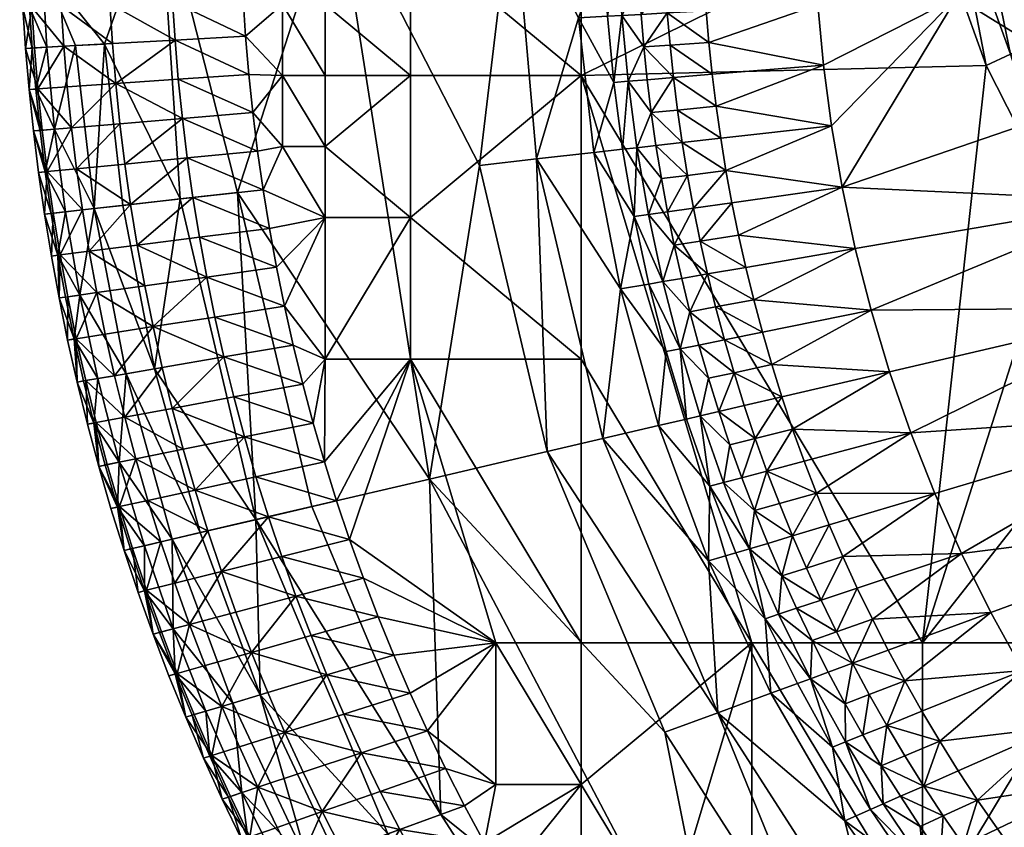
# Model space of a CAD drawing. Units: millimetres. Extents: x 615 to 966, y -1101 to -551.
# Drawn here: x 615 to 673, y -1036 to -988 of the extents above; entities that cross this region are included whole.
import ezdxf

# ---------------------------------------------------------------- set-up
doc = ezdxf.new("R2010")
doc.units = ezdxf.units.MM
doc.layers.add('F-SANITARIO', color=7, linetype='Continuous', true_color=0x1c1cb1)

msp = doc.modelspace()

# ---------------------------------------------------------------- meshes
at = {"layer": 'F-SANITARIO', "color": 254}
mesh = msp.add_polyface(dxfattribs=at)
corners = [(637.796, -999.695, 271.036), (647.956, -991.247, 271.036), (637.796, -991.247, 271.036), (647.956, -1008.142, 271.036), (637.796, -982.799, 271.036), (647.956, -974.352, 271.036), (645.299, -996.215, 57.668), (648.71, -995.832, 33.996), (650.285, -1003.958, 33.996), (645.919, -1013.652, 81.329), (641.889, -996.597, 81.329), (651.116, -999.645, 22.119), (651.978, -1003.667, 22.119), (650.422, -995.64, 22.119), (651.269, -995.544, 16.241), (651.959, -999.526, 16.241), (650.743, -991.589, 16.241), (652.126, -993.452, 10.367), (649.892, -991.66, 22.119), (649.521, -987.717, 22.119), (650.374, -987.67, 16.241), (651.683, -989.545, 10.367), (651.885, -991.494, 10.367), (651.519, -987.607, 10.367), (647.799, -987.812, 33.996), (651.393, -985.68, 10.367), (650.157, -983.796, 16.241), (651.304, -983.765, 10.367), (649.303, -983.82, 22.119), (633.361, -979.979, 131.317), (643.875, -979.977, 58.975), (651.251, -981.863, 10.367), (650.85, -979.976, 11.526)]
mesh.append_faces([[corners[k] for k in face] for face in [(0, 1, 2), (1, 0, 3), (1, 4, 2), (5, 4, 1), (6, 7, 8), (11, 12, 8), (7, 13, 11), (8, 7, 11), (14, 16, 17), (21, 22, 16), (20, 23, 21), (16, 20, 21), (18, 13, 7), (24, 19, 18), (7, 24, 18), (25, 23, 20), (26, 27, 25), (20, 26, 25), (29, 30, 10), (7, 6, 24), (6, 10, 30), (19, 24, 28), (27, 26, 31), (26, 28, 32), (30, 28, 24), (24, 6, 30)]], dxfattribs={"color": 254})
mesh.append_faces([[corners[k] for k in face] for face in [(9, 10, 6), (11, 13, 14), (14, 15, 11), (16, 14, 13), (13, 18, 16), (18, 19, 20), (20, 16, 18), (26, 20, 19), (19, 28, 26)]], dxfattribs={"vtx2": -1, "color": 254})
mesh = msp.add_polyface(dxfattribs=at)
corners = [(647.956, -991.247, 271.036), (668.621, -981.027, 271.036), (647.956, -974.352, 271.036), (650.743, -991.589, 16.241), (651.885, -991.494, 10.367), (652.126, -993.452, 10.367), (655.987, -993.074, 5.078), (655.753, -991.172, 5.078), (662.373, -990.62, 1.372), (653.682, -993.3, 7.557), (656.26, -994.985, 5.078), (653.444, -991.364, 7.557), (653.244, -989.437, 7.557), (655.556, -989.278, 5.078), (651.683, -989.545, 10.367), (653.082, -987.521, 7.557), (651.519, -987.607, 10.367), (655.397, -987.393, 5.078), (662.035, -987.028, 1.372), (655.275, -985.52, 5.078), (655.188, -983.659, 5.078), (661.837, -983.477, 1.372), (652.957, -985.615, 7.557), (651.393, -985.68, 10.367), (651.304, -983.765, 10.367), (652.869, -983.722, 7.557), (655.137, -981.81, 5.078), (652.817, -981.842, 7.557), (651.251, -981.863, 10.367), (657.072, -979.976, 3.623)]
mesh.append_faces([[corners[k] for k in face] for face in [(0, 1, 2), (3, 4, 5), (6, 7, 8), (13, 17, 18), (8, 7, 13), (18, 8, 13), (19, 20, 21), (18, 17, 19), (21, 18, 19), (21, 20, 29)]], dxfattribs={"color": 254})
mesh.append_faces([[corners[k] for k in face] for face in [(9, 6, 10), (5, 4, 11), (11, 9, 5), (6, 9, 11), (11, 7, 6), (12, 13, 7), (7, 11, 12), (14, 12, 11), (11, 4, 14), (15, 12, 14), (14, 16, 15), (15, 17, 13), (13, 12, 15), (19, 17, 15), (15, 22, 19), (22, 15, 16), (16, 23, 22), (23, 24, 25), (25, 22, 23), (19, 22, 25), (25, 20, 19), (26, 20, 25), (25, 27, 26), (27, 25, 24), (24, 28, 27)]], dxfattribs={"vtx2": -1, "color": 254})
mesh = msp.add_polyface(dxfattribs=at)
corners = [(672.072, -990.64, 271.036), (668.276, -1025.038, 271.037), (676.45, -999.292, 271.036), (647.956, -991.247, 271.036), (679.012, -997.668, 270.22), (674.808, -989.359, 270.22), (673.51, -989.967, 270.831), (677.797, -998.438, 270.831), (677.799, -993.026, 269.142), (679.99, -997.048, 269.142), (680.311, -996.845, 268.378), (678.131, -992.844, 268.378), (676.194, -988.709, 268.378), (682.016, -1007.563, 271.036), (676.45, -999.292, 271.036), (672.072, -990.64, 271.036), (678.367, -993.03, 267.584), (681.36, -998.349, 221.082), (681.36, -998.349, 209.368), (672.066, -975.809, 209.368), (681.36, -998.349, 197.654), (681.359, -998.349, 185.941), (672.065, -975.809, 185.94), (672.067, -975.809, 232.941), (681.361, -998.349, 232.941), (678.367, -993.03, 267.584), (681.361, -998.348, 256.659), (675.402, -986.467, 267.584), (675.002, -985.442, 174.227), (681.56, -998.674, 174.227), (676.544, -985.518, 169.112), (675.851, -986.292, 171.682), (684.013, -1001.419, 171.683), (658.225, -1004.606, 5.078), (657.751, -1002.677, 5.078), (664.273, -1001.559, 1.372), (665.215, -1005.227, 1.372), (658.742, -1006.535, 5.078), (663.488, -997.895, 1.372), (657.317, -1000.749, 5.078), (662.856, -994.246, 1.372), (656.573, -996.902, 5.078), (662.373, -990.62, 1.372), (655.987, -993.074, 5.078), (679.641, -992.365, 0.006), (680.872, -998.714, 0.006), (682.646, -1005.077, 0.006), (666.316, -1008.889, 1.372), (670.326, -986.572, 0.007)]
mesh.append_faces([[corners[k] for k in face] for face in [(0, 1, 2), (1, 0, 3), (8, 4, 9), (4, 8, 5), (13, 7, 14), (14, 6, 15), (6, 14, 7), (10, 16, 11), (11, 16, 12), (25, 26, 27), (28, 21, 29), (33, 34, 35), (36, 37, 33), (35, 36, 33), (38, 35, 39), (40, 38, 41), (42, 40, 43), (44, 45, 38), (45, 46, 36), (47, 36, 46), (36, 35, 45), (35, 38, 45), (38, 40, 48), (48, 44, 38)]], dxfattribs={"color": 254})
mesh.append_faces([[corners[k] for k in face] for face in [(4, 5, 6), (6, 7, 4), (8, 9, 10), (10, 11, 8), (8, 11, 12), (17, 18, 19), (19, 18, 20), (20, 21, 22), (23, 24, 17), (30, 31, 32)]], dxfattribs={"vtx2": -1, "color": 254})
mesh = msp.add_polyface(dxfattribs=at)
corners = [(668.621, -981.027, 271.036), (647.956, -991.247, 271.036), (672.072, -990.64, 271.036), (674.808, -989.359, 270.22), (677.799, -993.026, 269.142), (675.852, -988.87, 269.142), (676.194, -988.709, 268.378), (671.493, -980.126, 270.219), (670.131, -980.553, 270.831), (673.51, -989.967, 270.831), (674.078, -984.381, 269.142), (674.43, -984.245, 268.378), (672.949, -979.67, 268.378), (672.072, -990.64, 271.036), (668.621, -981.027, 271.036), (673.068, -979.632, 267.584), (675.402, -986.467, 267.584), (678.367, -993.03, 267.584), (672.066, -975.809, 209.368), (672.067, -975.809, 221.082), (681.36, -998.349, 221.082), (681.36, -998.349, 197.654), (672.066, -975.809, 197.654), (672.065, -975.809, 185.94), (681.361, -998.349, 244.8), (672.067, -975.809, 244.8), (672.068, -975.809, 256.659), (681.361, -998.348, 256.659), (672.067, -975.809, 232.941), (681.361, -998.349, 232.941), (681.359, -998.349, 185.941), (675.002, -985.442, 174.227), (675.402, -986.467, 267.584), (677.584, -984.356, 166.59), (676.544, -985.518, 169.112), (684.657, -1000.553, 169.113), (681.56, -998.674, 174.227), (675.851, -986.292, 171.682), (675.002, -985.442, 174.227), (670.326, -986.572, 0.007), (662.035, -987.028, 1.372), (661.837, -983.477, 1.372), (670.141, -983.251, 0.007), (678.7, -979.976, 0.006), (678.929, -986.098, 0.006), (679.641, -992.365, 0.006), (662.856, -994.246, 1.372), (662.373, -990.62, 1.372), (665.545, -979.976, 0.405)]
mesh.append_faces([[corners[k] for k in face] for face in [(0, 1, 2), (3, 4, 5), (10, 3, 5), (3, 10, 7), (13, 8, 14), (15, 11, 16), (16, 6, 17), (8, 13, 9), (6, 16, 11), (30, 31, 23), (26, 32, 27), (36, 37, 38), (43, 44, 42), (44, 45, 39), (46, 47, 39), (47, 40, 39), (42, 41, 48), (39, 42, 44)]], dxfattribs={"color": 254})
mesh.append_faces([[corners[k] for k in face] for face in [(6, 5, 4), (7, 8, 9), (9, 3, 7), (10, 5, 6), (6, 11, 10), (10, 11, 12), (18, 19, 20), (21, 22, 18), (23, 22, 21), (24, 25, 26), (26, 27, 24), (28, 25, 24), (24, 29, 28), (20, 19, 28), (33, 34, 35), (39, 40, 41), (41, 42, 39)]], dxfattribs={"vtx2": -1, "color": 254})
mesh = msp.add_polyface(dxfattribs=at)
corners = [(614.874, -989.631, 261.26), (615.081, -992.081, 261.26), (615.603, -992.045, 264.202), (615.396, -989.602, 264.202), (615.271, -989.609, 258.257), (615.478, -992.054, 258.257), (616.13, -989.561, 252.337), (616.589, -994.44, 252.338), (617.147, -989.506, 266.885), (615.238, -987.173, 264.202), (616.99, -987.101, 266.885), (616.879, -984.711, 266.885), (615.125, -984.759, 264.202), (615.059, -982.362, 264.201), (616.813, -982.338, 266.885), (615.112, -987.178, 258.257), (615, -984.762, 258.257), (615.86, -984.739, 252.337), (614.715, -987.194, 261.26), (614.602, -984.773, 261.26), (614.934, -982.364, 258.257), (614.535, -982.369, 261.26), (614.631, -982.368, 262.714), (614.614, -981.173, 262.714), (615.042, -981.17, 264.201), (614.519, -981.174, 261.26), (614.519, -979.983, 261.91)]
mesh.append_faces([[corners[k] for k in face] for face in [(5, 4, 6), (6, 7, 5), (15, 16, 17), (6, 4, 15), (17, 6, 15), (22, 21, 19), (12, 13, 22), (19, 12, 22), (17, 16, 20), (20, 21, 25), (26, 17, 20)]], dxfattribs={"color": 254})
mesh.append_faces([[corners[k] for k in face] for face in [(0, 1, 2), (2, 3, 0), (4, 5, 1), (1, 0, 4), (8, 3, 2), (9, 3, 8), (8, 10, 9), (11, 12, 9), (9, 10, 11), (13, 12, 11), (11, 14, 13), (18, 15, 4), (4, 0, 18), (0, 3, 9), (9, 18, 0), (19, 18, 9), (9, 12, 19), (19, 16, 15), (15, 18, 19), (20, 16, 19), (19, 21, 20), (21, 22, 23), (22, 13, 24)]], dxfattribs={"vtx2": -1, "color": 254})
mesh = msp.add_polyface(dxfattribs=at)
corners = [(624.207, -993.806, 270.535), (623.964, -991.468, 270.535), (620.237, -991.725, 269.096), (623.768, -989.142, 270.534), (620.037, -989.347, 269.096), (617.352, -991.925, 266.885), (617.604, -994.356, 266.885), (617.147, -989.506, 266.885), (615.603, -992.045, 264.202), (616.99, -987.101, 266.885), (619.882, -986.982, 269.096), (616.879, -984.711, 266.885), (619.773, -984.632, 269.096), (623.617, -986.829, 270.534), (623.51, -984.531, 270.534), (619.708, -982.299, 269.096), (623.447, -982.248, 270.534), (616.813, -982.338, 266.885), (618.946, -999.173, 240.531), (617.842, -989.467, 240.531), (619.564, -989.372, 228.663), (616.589, -994.44, 252.338), (616.13, -989.561, 252.337), (628.397, -993.457, 271.036), (628.16, -991.178, 271.036), (627.969, -988.91, 271.036), (627.822, -986.656, 271.036), (627.718, -984.416, 271.036), (627.656, -982.191, 271.036), (615.86, -984.739, 252.337), (627.487, -998.214, 181.265), (624.07, -998.598, 204.977), (622.842, -979.982, 203.696)]
mesh.append_faces([[corners[k] for k in face] for face in [(21, 22, 19), (23, 24, 1), (24, 25, 3), (25, 26, 13), (26, 27, 14), (27, 28, 16), (3, 1, 24), (13, 3, 25), (14, 13, 26), (16, 14, 27), (22, 29, 19), (20, 19, 29), (30, 31, 32), (29, 32, 20), (31, 20, 32)]], dxfattribs={"color": 254})
mesh.append_faces([[corners[k] for k in face] for face in [(0, 1, 2), (2, 1, 3), (3, 4, 2), (2, 5, 6), (2, 4, 7), (7, 5, 2), (8, 5, 7), (9, 7, 4), (4, 10, 9), (11, 9, 10), (10, 12, 11), (10, 4, 3), (3, 13, 10), (14, 12, 10), (10, 13, 14), (15, 12, 14), (14, 16, 15), (17, 11, 12), (12, 15, 17), (18, 19, 20)]], dxfattribs={"vtx2": -1, "color": 254})
mesh = msp.add_polyface(dxfattribs=at)
corners = [(637.796, -999.695, 271.036), (632.716, -999.695, 271.036), (632.716, -1008.142, 271.036), (630.176, -995.471, 271.036), (632.716, -995.471, 271.036), (630.176, -991.247, 271.036), (632.716, -991.247, 271.036), (637.796, -991.247, 271.036), (632.716, -987.023, 271.036), (637.796, -982.799, 271.036), (632.716, -982.799, 271.036), (630.176, -987.023, 271.036), (630.176, -982.799, 271.036), (630.28, -1004.983, 271.036), (629.808, -1002.666, 271.036), (629.384, -1000.353, 271.036), (629.008, -998.046, 271.036), (628.679, -995.747, 271.036), (628.397, -993.457, 271.036), (628.16, -991.178, 271.036), (627.969, -988.91, 271.036), (627.822, -986.656, 271.036), (627.718, -984.416, 271.036), (627.656, -982.191, 271.036), (622.842, -979.982, 203.696), (633.361, -979.979, 131.317), (627.487, -998.214, 181.265), (630.28, -1004.983, 271.036), (629.808, -1002.666, 271.036), (625.654, -1003.253, 270.535), (629.384, -1000.353, 271.036), (625.219, -1000.881, 270.535), (629.008, -998.046, 271.036), (624.833, -998.514, 270.535), (638.912, -1015.288, 131.312), (641.889, -996.597, 81.329)]
mesh.append_faces([[corners[k] for k in face] for face in [(3, 1, 4), (4, 7, 6), (0, 4, 1), (7, 4, 0), (8, 9, 10), (7, 8, 6), (9, 8, 7), (13, 1, 14), (14, 1, 15), (15, 1, 16), (16, 3, 17), (17, 3, 18), (18, 5, 19), (19, 5, 20), (20, 11, 21), (21, 11, 22), (22, 12, 23), (3, 16, 1), (5, 18, 3), (11, 20, 5), (12, 22, 11), (24, 25, 26), (27, 28, 29), (28, 30, 31), (30, 32, 33), (26, 25, 34), (25, 35, 34)]], dxfattribs={"color": 254})
mesh.append_faces([[corners[k] for k in face] for face in [(0, 1, 2), (5, 3, 4), (4, 6, 5), (11, 5, 6), (6, 8, 11), (8, 10, 12), (12, 11, 8)]], dxfattribs={"vtx2": -1, "color": 254})
mesh = msp.add_polyface(dxfattribs=at)
corners = [(618.102, -1004.321, 252.338), (617.244, -999.364, 252.338), (618.946, -999.173, 240.531), (620.656, -998.981, 228.663), (622.543, -1008.718, 228.663), (621.52, -1001.349, 269.096), (621.965, -1003.775, 269.096), (625.654, -1003.253, 270.535), (625.219, -1000.881, 270.535), (624.833, -998.514, 270.535), (621.126, -998.93, 269.096), (616.921, -1001.932, 264.202), (617.377, -1004.424, 264.202), (619.109, -1004.179, 266.885), (618.656, -1001.712, 266.885), (618.255, -999.251, 266.885), (617.905, -996.799, 266.885), (620.781, -996.518, 269.096), (620.485, -994.116, 269.096), (617.604, -994.356, 266.885), (624.496, -996.156, 270.535), (624.207, -993.806, 270.535), (620.237, -991.725, 269.096), (619.564, -989.372, 228.663), (616.589, -994.44, 252.338), (617.842, -989.467, 240.531), (624.07, -998.598, 204.977), (629.008, -998.046, 271.036), (628.679, -995.747, 271.036), (628.397, -993.457, 271.036), (629.808, -1002.666, 271.036), (629.384, -1000.353, 271.036), (623.964, -991.468, 270.535)]
mesh.append_faces([[corners[k] for k in face] for face in [(0, 1, 2), (2, 1, 24), (25, 2, 24), (4, 3, 26), (27, 28, 20), (28, 29, 21), (8, 7, 30), (9, 8, 31), (20, 9, 27), (21, 20, 28), (32, 21, 29), (3, 23, 26)]], dxfattribs={"color": 254})
mesh.append_faces([[corners[k] for k in face] for face in [(2, 3, 4), (5, 6, 7), (7, 8, 5), (9, 10, 5), (5, 8, 9), (11, 12, 13), (13, 14, 11), (14, 13, 6), (6, 5, 14), (14, 5, 10), (10, 15, 14), (11, 14, 15), (16, 15, 10), (10, 17, 16), (18, 19, 16), (16, 17, 18), (20, 17, 10), (10, 9, 20), (21, 18, 17), (17, 20, 21), (22, 18, 21), (19, 18, 22), (23, 3, 2)]], dxfattribs={"vtx2": -1, "color": 254})
mesh = msp.add_polyface(dxfattribs=at)
corners = [(658.116, -1025.038, 271.037), (647.956, -1008.142, 271.036), (647.956, -1025.038, 271.037), (668.276, -1025.038, 271.037), (647.956, -991.247, 271.036), (647.956, -1033.485, 271.037), (658.912, -1023.601, 22.119), (657.17, -1019.679, 22.119), (657.976, -1019.438, 16.241), (659.707, -1023.336, 16.241), (659.059, -1019.115, 10.368), (659.896, -1021.054, 10.368), (660.83, -1027.464, 22.119), (659.245, -1028.046, 33.997), (655.541, -1020.165, 33.997), (655.606, -1015.712, 22.119), (652.555, -1012.101, 33.997), (654.221, -1011.712, 22.119), (658.266, -1017.164, 10.368), (656.422, -1015.495, 16.241), (657.518, -1015.204, 10.368), (655.045, -1011.52, 16.241), (656.813, -1013.236, 10.368), (660.537, -1018.673, 7.557), (659.753, -1016.745, 7.557), (659.013, -1014.807, 7.557), (658.316, -1012.861, 7.557), (660.543, -1012.306, 5.078), (656.088, -1029.206, 57.669), (663.654, -1035.636, 33.997), (652.932, -1030.365, 81.329), (645.919, -1013.652, 81.329), (649.237, -1012.877, 57.669)]
mesh.append_faces([[corners[k] for k in face] for face in [(0, 1, 2), (5, 0, 2), (8, 10, 11), (9, 8, 11), (6, 12, 13), (14, 7, 6), (13, 14, 6), (15, 7, 14), (16, 17, 15), (14, 16, 15), (18, 10, 8), (19, 20, 18), (8, 19, 18), (22, 20, 19), (19, 21, 22), (28, 13, 29), (14, 13, 28), (32, 16, 14), (28, 32, 14)]], dxfattribs={"color": 254})
mesh.append_faces([[corners[k] for k in face] for face in [(0, 3, 4), (6, 7, 8), (8, 9, 6), (8, 7, 15), (15, 19, 8), (21, 19, 15), (11, 10, 23), (23, 10, 18), (18, 24, 23), (25, 24, 18), (18, 20, 25), (25, 26, 27), (26, 25, 20), (20, 22, 26), (28, 30, 31)]], dxfattribs={"vtx2": -1, "color": 254})
mesh = msp.add_polyface(dxfattribs=at)
corners = [(647.956, -991.247, 271.036), (647.956, -1008.142, 271.036), (658.116, -1025.038, 271.037), (655.606, -1015.712, 22.119), (654.221, -1011.712, 22.119), (655.045, -1011.52, 16.241), (656.151, -1011.261, 10.368), (656.813, -1013.236, 10.368), (657.662, -1010.909, 7.557), (658.316, -1012.861, 7.557), (659.9, -1010.386, 5.078), (660.543, -1012.306, 5.078), (650.285, -1003.958, 33.996), (652.555, -1012.101, 33.997), (649.237, -1012.877, 57.669), (657.052, -1008.952, 7.557), (659.3, -1008.462, 5.078), (655.534, -1009.282, 10.368), (654.96, -1007.299, 10.368), (656.484, -1006.991, 7.557), (658.742, -1006.535, 5.078), (655.959, -1005.029, 7.557), (658.225, -1004.606, 5.078), (654.429, -1005.315, 10.368), (655.476, -1003.067, 7.557), (653.843, -1007.525, 16.241), (653.012, -1007.693, 22.119), (651.978, -1003.667, 22.119), (652.815, -1003.523, 16.241), (653.94, -1003.33, 10.367)]
mesh.append_faces([[corners[k] for k in face] for face in [(5, 6, 7), (12, 13, 14), (17, 6, 5), (25, 18, 17), (5, 25, 17), (23, 18, 25), (28, 29, 23), (25, 28, 23), (26, 4, 13), (12, 27, 26), (13, 12, 26)]], dxfattribs={"color": 254})
mesh.append_faces([[corners[k] for k in face] for face in [(0, 1, 2), (3, 4, 5), (6, 8, 9), (9, 7, 6), (10, 11, 9), (9, 8, 10), (15, 16, 10), (10, 8, 15), (15, 8, 6), (6, 17, 15), (18, 19, 15), (15, 17, 18), (19, 20, 16), (16, 15, 19), (21, 22, 20), (20, 19, 21), (19, 18, 23), (23, 21, 19), (24, 21, 23), (22, 21, 24), (25, 5, 4), (4, 26, 25), (27, 28, 25), (25, 26, 27)]], dxfattribs={"vtx2": -1, "color": 254})
mesh = msp.add_polyface(dxfattribs=at)
corners = [(618.255, -999.251, 266.885), (616.516, -999.446, 264.202), (616.921, -1001.932, 264.202), (616.797, -1001.947, 258.257), (617.254, -1004.441, 258.257), (616.861, -1004.497, 261.26), (616.403, -1001.997, 261.26), (617.377, -1004.424, 264.202), (615.996, -999.504, 261.26), (616.391, -999.46, 258.257), (617.244, -999.364, 252.338), (618.102, -1004.321, 252.338), (616.037, -996.981, 258.257), (615.732, -994.512, 258.257), (616.589, -994.44, 252.338), (615.641, -997.02, 261.26), (616.161, -996.969, 264.202), (615.857, -994.501, 264.202), (615.336, -994.545, 261.26), (615.081, -992.081, 261.26), (615.478, -992.054, 258.257), (615.603, -992.045, 264.202), (617.905, -996.799, 266.885), (617.604, -994.356, 266.885), (617.352, -991.925, 266.885)]
mesh.append_faces([[corners[k] for k in face] for face in [(3, 9, 10), (11, 4, 3), (10, 11, 3), (12, 13, 14), (10, 9, 12), (14, 10, 12), (14, 13, 20)]], dxfattribs={"color": 254})
mesh.append_faces([[corners[k] for k in face] for face in [(0, 1, 2), (3, 4, 5), (5, 6, 3), (2, 6, 5), (5, 7, 2), (6, 2, 1), (1, 8, 6), (8, 9, 3), (3, 6, 8), (15, 12, 9), (9, 8, 15), (8, 1, 16), (16, 15, 8), (16, 17, 18), (18, 15, 16), (12, 15, 18), (18, 13, 12), (19, 20, 13), (13, 18, 19), (19, 18, 17), (17, 21, 19), (0, 22, 16), (16, 1, 0), (23, 17, 16), (16, 22, 23), (23, 24, 21), (21, 17, 23)]], dxfattribs={"vtx2": -1, "color": 254})
mesh = msp.add_polyface(dxfattribs=at)
corners = [(654.429, -1005.315, 10.368), (653.94, -1003.33, 10.367), (655.476, -1003.067, 7.557), (657.751, -1002.677, 5.078), (658.225, -1004.606, 5.078), (657.317, -1000.749, 5.078), (656.925, -998.823, 5.078), (663.488, -997.895, 1.372), (664.273, -1001.559, 1.372), (655.035, -1001.106, 7.557), (653.494, -1001.347, 10.367), (653.091, -999.366, 10.367), (654.636, -999.147, 7.557), (654.278, -997.192, 7.557), (656.573, -996.902, 5.078), (652.728, -997.389, 10.367), (652.407, -995.417, 10.367), (653.96, -995.243, 7.557), (656.26, -994.985, 5.078), (662.856, -994.246, 1.372), (652.815, -1003.523, 16.241), (651.959, -999.526, 16.241), (651.116, -999.645, 22.119), (651.978, -1003.667, 22.119), (651.269, -995.544, 16.241), (652.126, -993.452, 10.367), (655.987, -993.074, 5.078), (653.682, -993.3, 7.557)]
mesh.append_faces([[corners[k] for k in face] for face in [(5, 6, 7), (8, 3, 5), (14, 18, 19), (7, 6, 14), (10, 1, 20), (21, 11, 10), (20, 21, 10), (15, 11, 21), (24, 16, 15), (21, 24, 15), (25, 16, 24), (19, 18, 26)]], dxfattribs={"color": 254})
mesh.append_faces([[corners[k] for k in face] for face in [(0, 1, 2), (2, 3, 4), (9, 5, 3), (3, 2, 9), (2, 1, 10), (10, 9, 2), (10, 11, 12), (12, 9, 10), (6, 5, 9), (9, 12, 6), (12, 13, 14), (14, 6, 12), (13, 12, 11), (11, 15, 13), (16, 17, 13), (13, 15, 16), (14, 13, 17), (17, 18, 14), (22, 21, 20), (20, 23, 22), (18, 17, 27), (17, 16, 25), (25, 27, 17)]], dxfattribs={"vtx2": -1, "color": 254})
mesh = msp.add_polyface(dxfattribs=at)
corners = [(637.796, -1008.142, 271.036), (647.956, -1025.038, 271.037), (647.956, -1008.142, 271.036), (632.716, -1008.142, 271.036), (637.796, -999.695, 271.036), (634.162, -1018.892, 271.037), (633.388, -1016.582, 271.037), (632.666, -1014.266, 271.036), (631.994, -1011.947, 271.036), (631.373, -1009.626, 271.036), (630.802, -1007.304, 271.036), (630.28, -1004.983, 271.036), (642.876, -1025.038, 271.037), (632.716, -999.695, 271.036), (630.967, -1022.261, 270.535), (630.121, -1019.899, 270.535), (626.532, -1020.794, 269.096), (629.327, -1017.53, 270.535), (627.487, -998.214, 181.265), (631.909, -1016.924, 181.266), (628.584, -1017.701, 204.978), (638.912, -1015.288, 131.312), (645.919, -1013.652, 81.329), (652.932, -1030.365, 81.329), (649.237, -1012.877, 57.669), (656.088, -1029.206, 57.669), (645.299, -996.215, 57.668), (650.285, -1003.958, 33.996), (634.986, -1021.194, 271.037), (634.162, -1018.892, 271.037), (633.388, -1016.582, 271.037), (632.666, -1014.266, 271.036), (628.586, -1015.154, 270.535), (631.994, -1011.947, 271.036), (627.897, -1012.775, 270.535), (631.373, -1009.626, 271.036), (627.26, -1010.393, 270.535), (630.802, -1007.304, 271.036), (626.674, -1008.011, 270.535), (630.28, -1004.983, 271.036), (626.139, -1005.631, 270.535), (641.889, -996.597, 81.329)]
mesh.append_faces([[corners[k] for k in face] for face in [(0, 1, 2), (2, 4, 0), (5, 0, 6), (6, 0, 7), (7, 3, 8), (8, 3, 9), (9, 3, 10), (10, 3, 11), (0, 12, 1), (3, 7, 0), (13, 11, 3), (12, 0, 5), (21, 22, 23), (24, 26, 27), (28, 29, 15), (29, 30, 17), (30, 31, 32), (31, 33, 34), (33, 35, 36), (35, 37, 38), (37, 39, 40), (15, 14, 28), (17, 15, 29), (32, 17, 30), (34, 32, 31), (36, 34, 33), (38, 36, 35), (19, 18, 21), (22, 21, 41)]], dxfattribs={"color": 254})
mesh.append_faces([[corners[k] for k in face] for face in [(3, 0, 4), (14, 15, 16), (16, 15, 17), (18, 19, 20), (22, 24, 25), (26, 24, 22)]], dxfattribs={"vtx2": -1, "color": 254})
mesh = msp.add_polyface(dxfattribs=at)
corners = [(620.852, -1009.008, 240.531), (619.169, -1009.297, 252.338), (618.102, -1004.321, 252.338), (618.946, -999.173, 240.531), (622.543, -1008.718, 228.663), (618.941, -1011.945, 258.257), (618.325, -1009.442, 258.257), (626.674, -1008.011, 270.535), (623.008, -1008.64, 269.096), (623.607, -1011.075, 269.096), (627.26, -1010.393, 270.535), (620.169, -1009.126, 266.885), (620.778, -1011.603, 266.885), (618.448, -1009.421, 264.202), (617.886, -1006.921, 264.202), (619.613, -1006.651, 266.885), (622.461, -1006.206, 269.096), (619.109, -1004.179, 266.885), (621.965, -1003.775, 269.096), (617.377, -1004.424, 264.202), (626.139, -1005.631, 270.535), (625.654, -1003.253, 270.535), (617.763, -1006.94, 258.257), (617.254, -1004.441, 258.257), (617.935, -1009.509, 261.26), (617.371, -1007.001, 261.26), (616.861, -1004.497, 261.26), (628.584, -1017.701, 204.978), (624.07, -998.598, 204.977), (627.487, -998.214, 181.265), (630.802, -1007.304, 271.036), (630.28, -1004.983, 271.036)]
mesh.append_faces([[corners[k] for k in face] for face in [(0, 1, 2), (3, 0, 2), (5, 6, 1), (22, 23, 2), (1, 6, 22), (2, 1, 22), (28, 27, 4), (20, 7, 30), (21, 20, 31)]], dxfattribs={"color": 254})
mesh.append_faces([[corners[k] for k in face] for face in [(4, 0, 3), (7, 8, 9), (9, 10, 7), (8, 11, 12), (12, 11, 13), (14, 13, 11), (11, 15, 14), (16, 15, 11), (11, 8, 16), (17, 15, 16), (16, 18, 17), (17, 19, 14), (14, 15, 17), (7, 20, 16), (16, 8, 7), (21, 18, 16), (16, 20, 21), (24, 25, 22), (22, 6, 24), (14, 25, 24), (24, 13, 14), (19, 26, 25), (25, 14, 19), (26, 23, 22), (22, 25, 26), (27, 28, 29)]], dxfattribs={"vtx2": -1, "color": 254})
mesh = msp.add_polyface(dxfattribs=at)
corners = [(684.979, -1011.379, 0.006), (689.153, -1010.303, 0.006), (687.873, -1017.536, 0.007), (692.637, -1010.303, 0.006), (691.318, -1023.467, 0.007), (688.596, -1041.933, 271.037), (688.596, -1025.038, 271.037), (678.436, -1025.038, 271.037), (676.45, -999.292, 271.036), (668.276, -1025.038, 271.037), (682.016, -1007.563, 271.036), (688.257, -1014.723, 271.037), (684.358, -1005.611, 270.22), (683.247, -1006.537, 270.831), (689.357, -1013.548, 270.831), (690.35, -1012.487, 270.22), (688.1, -1008.344, 269.143), (691.149, -1011.633, 269.143), (691.411, -1011.353, 268.378), (688.378, -1008.081, 268.378), (685.544, -1004.622, 268.378), (688.257, -1014.723, 271.037), (682.016, -1007.563, 271.036), (686.062, -1005.082, 267.584), (690.724, -1010.463, 267.584), (697.886, -1017.011, 185.941), (690.741, -1010.486, 174.227), (681.359, -998.349, 185.941), (681.361, -998.348, 256.659), (690.724, -1010.463, 267.584), (697.888, -1017.009, 256.659), (684.013, -1001.419, 171.683), (690.741, -1010.486, 174.227), (695.573, -1014.335, 171.683), (674.244, -1026.693, 1.372), (676.305, -1030.071, 1.372), (669.302, -1030.9, 5.079), (682.646, -1005.077, 0.006), (684.979, -1011.379, 0.006), (667.579, -1012.532, 1.372), (687.873, -1017.536, 0.007), (670.59, -1019.719, 1.372), (691.318, -1023.467, 0.007), (695.288, -1029.091, 0.007), (678.518, -1033.359, 1.372), (672.337, -1023.239, 1.372), (669.003, -1016.146, 1.372), (666.316, -1008.889, 1.372)]
mesh.append_faces([[corners[k] for k in face] for face in [(0, 1, 2), (2, 3, 4), (3, 2, 1), (8, 9, 10), (10, 7, 11), (7, 10, 9), (6, 11, 7), (16, 15, 17), (15, 16, 12), (21, 13, 22), (23, 19, 24), (13, 21, 14), (18, 24, 19), (25, 26, 27), (28, 29, 30), (31, 32, 33), (34, 35, 36), (37, 38, 39), (38, 40, 41), (40, 42, 34), (42, 43, 44), (44, 35, 42), (35, 34, 42), (34, 45, 40), (45, 41, 40), (41, 46, 38), (46, 39, 38), (39, 47, 37)]], dxfattribs={"color": 254})
mesh.append_faces([[corners[k] for k in face] for face in [(5, 6, 7), (12, 13, 14), (14, 15, 12), (16, 17, 18), (18, 19, 16), (16, 19, 20)]], dxfattribs={"vtx2": -1, "color": 254})
mesh = msp.add_polyface(dxfattribs=at)
corners = [(659.707, -1023.336, 16.241), (660.776, -1022.981, 10.368), (661.7, -1024.893, 10.368), (658.912, -1023.601, 22.119), (661.614, -1027.176, 16.241), (659.896, -1021.054, 10.368), (665.293, -1023.637, 5.079), (664.395, -1021.778, 5.079), (670.59, -1019.719, 1.372), (672.337, -1023.239, 1.372), (666.233, -1025.48, 5.079), (664.104, -1026.261, 7.558), (663.148, -1024.387, 7.558), (662.235, -1022.496, 7.558), (663.54, -1019.905, 5.079), (661.364, -1020.591, 7.557), (660.537, -1018.673, 7.557), (662.727, -1018.02, 5.078), (669.003, -1016.146, 1.372), (661.956, -1016.124, 5.078), (661.228, -1014.219, 5.078), (667.579, -1012.532, 1.372), (659.753, -1016.745, 7.557), (659.013, -1014.807, 7.557), (660.543, -1012.306, 5.078), (659.9, -1010.386, 5.078), (666.316, -1008.889, 1.372), (659.3, -1008.462, 5.078), (658.742, -1006.535, 5.078), (665.215, -1005.227, 1.372)]
mesh.append_faces([[corners[k] for k in face] for face in [(0, 1, 2), (5, 1, 0), (6, 7, 8), (9, 10, 6), (8, 9, 6), (14, 17, 18), (8, 7, 14), (18, 8, 14), (19, 20, 21), (18, 17, 19), (21, 18, 19), (24, 25, 26), (21, 20, 24), (26, 21, 24), (27, 28, 29), (26, 25, 27), (29, 26, 27)]], dxfattribs={"color": 254})
mesh.append_faces([[corners[k] for k in face] for face in [(3, 0, 4), (11, 12, 6), (1, 13, 12), (12, 2, 1), (7, 6, 12), (12, 13, 7), (14, 7, 13), (13, 15, 14), (13, 1, 5), (5, 15, 13), (16, 15, 5), (17, 14, 15), (15, 16, 17), (16, 22, 19), (19, 17, 16), (23, 20, 19), (19, 22, 23), (24, 20, 23)]], dxfattribs={"vtx2": -1, "color": 254})
mesh = msp.add_polyface(dxfattribs=at)
corners = [(620.852, -1009.008, 240.531), (622.543, -1008.718, 228.663), (625.263, -1018.477, 228.663), (623.6, -1018.865, 240.531), (620.448, -1014.279, 252.338), (619.169, -1009.297, 252.338), (620.335, -1016.949, 258.257), (619.611, -1014.449, 258.257), (619.224, -1014.527, 261.26), (619.95, -1017.033, 261.26), (620.457, -1016.923, 264.202), (619.733, -1014.424, 264.202), (618.941, -1011.945, 258.257), (618.552, -1012.018, 261.26), (619.064, -1011.923, 264.202), (618.448, -1009.421, 264.202), (617.935, -1009.509, 261.26), (618.325, -1009.442, 258.257), (624.963, -1015.943, 269.096), (624.258, -1013.51, 269.096), (621.441, -1014.079, 266.886), (622.157, -1016.553, 266.886), (627.897, -1012.775, 270.535), (628.586, -1015.154, 270.535), (623.607, -1011.075, 269.096), (627.26, -1010.393, 270.535), (620.778, -1011.603, 266.885), (623.008, -1008.64, 269.096), (628.584, -1017.701, 204.978)]
mesh.append_faces([[corners[k] for k in face] for face in [(4, 5, 0), (0, 3, 4), (6, 7, 4), (4, 7, 12), (5, 4, 12), (28, 2, 1)]], dxfattribs={"color": 254})
mesh.append_faces([[corners[k] for k in face] for face in [(0, 1, 2), (2, 3, 0), (8, 9, 10), (10, 11, 8), (8, 7, 6), (6, 9, 8), (12, 7, 8), (8, 13, 12), (14, 13, 8), (8, 11, 14), (13, 14, 15), (15, 16, 13), (16, 17, 12), (12, 13, 16), (18, 19, 20), (20, 21, 18), (10, 21, 20), (20, 11, 10), (22, 19, 18), (18, 23, 22), (24, 19, 22), (22, 25, 24), (20, 26, 14), (14, 11, 20), (19, 24, 26), (26, 20, 19), (26, 24, 27), (15, 14, 26)]], dxfattribs={"vtx2": -1, "color": 254})
mesh = msp.add_polyface(dxfattribs=at)
corners = [(628.841, -1028.14, 228.664), (625.263, -1018.477, 228.663), (628.584, -1017.701, 204.978), (626.532, -1020.794, 269.096), (627.397, -1023.209, 269.096), (630.967, -1022.261, 270.535), (629.327, -1017.53, 270.535), (625.721, -1018.371, 269.096), (624.633, -1023.943, 266.886), (623.753, -1021.487, 266.886), (622.069, -1021.907, 264.202), (622.958, -1024.387, 264.202), (622.928, -1019.023, 266.886), (621.235, -1019.418, 264.202), (622.458, -1024.52, 261.26), (621.566, -1022.032, 261.26), (621.949, -1021.937, 258.257), (620.73, -1019.536, 261.26), (621.114, -1019.446, 258.257), (621.944, -1019.252, 252.338), (623.659, -1024.201, 252.338), (622.838, -1024.419, 258.257), (623.6, -1018.865, 240.531), (620.448, -1014.279, 252.338), (620.335, -1016.949, 258.257), (619.95, -1017.033, 261.26), (620.457, -1016.923, 264.202), (622.157, -1016.553, 266.886), (624.963, -1015.943, 269.096), (628.586, -1015.154, 270.535)]
mesh.append_faces([[corners[k] for k in face] for face in [(0, 1, 2), (16, 18, 19), (20, 21, 16), (19, 20, 16), (20, 19, 22), (22, 19, 23), (19, 18, 24), (23, 19, 24)]], dxfattribs={"color": 254})
mesh.append_faces([[corners[k] for k in face] for face in [(3, 4, 5), (6, 7, 3), (8, 9, 10), (10, 11, 8), (3, 9, 8), (8, 4, 3), (9, 3, 7), (7, 12, 9), (12, 13, 10), (10, 9, 12), (14, 15, 16), (10, 15, 14), (15, 10, 13), (13, 17, 15), (17, 18, 16), (16, 15, 17), (22, 1, 0), (24, 18, 17), (17, 25, 24), (26, 25, 17), (17, 13, 26), (12, 27, 26), (26, 13, 12), (7, 28, 27), (27, 12, 7), (6, 29, 28), (28, 7, 6)]], dxfattribs={"vtx2": -1, "color": 254})
mesh = msp.add_polyface(dxfattribs=at)
corners = [(642.876, -1025.038, 271.037), (642.876, -1033.485, 271.037), (647.956, -1033.485, 271.037), (647.956, -1025.038, 271.037), (639.879, -1032.528, 271.037), (638.798, -1030.291, 271.037), (637.768, -1028.037, 271.037), (636.79, -1025.769, 271.037), (635.862, -1023.487, 271.037), (634.986, -1021.194, 271.037), (634.162, -1018.892, 271.037), (628.584, -1017.701, 204.978), (636.439, -1036.422, 204.978), (628.841, -1028.14, 228.664), (631.909, -1016.924, 181.266), (639.602, -1035.261, 181.266), (634.877, -1031.594, 270.535), (633.821, -1029.282, 270.535), (630.315, -1030.387, 269.096), (631.395, -1032.751, 269.096), (632.817, -1026.954, 270.535), (629.289, -1028.007, 269.096), (627.6, -1031.243, 266.886), (628.699, -1033.647, 266.886), (626.557, -1028.823, 266.886), (631.865, -1024.613, 270.535), (628.316, -1025.614, 269.096), (630.967, -1022.261, 270.535), (627.397, -1023.209, 269.096), (631.697, -1038.164, 240.531), (627.214, -1028.626, 240.531), (656.694, -1049.066, 131.313), (638.912, -1015.288, 131.312), (652.932, -1030.365, 81.329), (639.879, -1032.528, 271.037), (638.798, -1030.291, 271.037), (637.768, -1028.037, 271.037), (636.79, -1025.769, 271.037), (635.862, -1023.487, 271.037), (634.986, -1021.194, 271.037)]
mesh.append_faces([[corners[k] for k in face] for face in [(4, 1, 5), (5, 0, 6), (6, 0, 7), (7, 0, 8), (8, 0, 9), (9, 0, 10), (0, 5, 1), (11, 12, 13), (31, 32, 33), (15, 14, 32), (34, 35, 16), (35, 36, 17), (36, 37, 20), (37, 38, 25), (38, 39, 27), (17, 16, 35), (20, 17, 36), (25, 20, 37), (27, 25, 38)]], dxfattribs={"color": 254})
mesh.append_faces([[corners[k] for k in face] for face in [(0, 1, 2), (2, 3, 0), (11, 14, 15), (15, 12, 11), (16, 17, 18), (18, 19, 16), (20, 21, 18), (18, 17, 20), (18, 22, 23), (18, 21, 24), (20, 25, 26), (26, 21, 20), (27, 28, 26), (26, 25, 27), (29, 30, 13)]], dxfattribs={"vtx2": -1, "color": 254})
mesh = msp.add_polyface(dxfattribs=at)
corners = [(653.036, -1041.933, 271.037), (647.956, -1033.485, 271.037), (647.956, -1041.933, 271.037), (647.409, -1045.491, 271.037), (646.032, -1043.394, 271.037), (644.703, -1041.27, 271.037), (643.423, -1039.119, 271.037), (642.191, -1036.944, 271.037), (642.876, -1033.485, 271.037), (650.514, -1052.266, 181.266), (647.581, -1053.785, 204.978), (636.439, -1036.422, 204.978), (639.602, -1035.261, 181.266), (644.65, -1055.302, 228.664), (638.563, -1046.678, 228.664), (642.589, -1056.37, 266.886), (645.054, -1055.094, 269.097), (643.464, -1052.995, 269.097), (640.973, -1054.235, 266.886), (648.236, -1053.447, 270.535), (646.681, -1051.394, 270.535), (645.173, -1049.307, 270.535), (641.922, -1050.861, 269.097), (640.428, -1048.694, 269.097), (643.712, -1047.187, 270.535), (646.722, -1057.196, 269.097), (649.868, -1055.503, 270.535), (656.694, -1049.066, 131.313), (638.912, -1015.288, 131.312), (651.82, -1051.593, 271.037), (650.304, -1049.592, 271.037), (648.834, -1047.557, 271.037), (647.409, -1045.491, 271.037), (646.032, -1043.394, 271.037), (642.299, -1045.036, 270.535), (644.703, -1041.27, 271.037), (640.935, -1042.857, 270.535), (643.423, -1039.119, 271.037), (639.622, -1040.651, 270.535)]
mesh.append_faces([[corners[k] for k in face] for face in [(0, 1, 2), (3, 2, 4), (4, 2, 5), (5, 2, 6), (6, 1, 7), (8, 7, 1), (1, 6, 2), (2, 3, 0), (10, 13, 14), (27, 9, 12), (28, 27, 12), (29, 30, 20), (30, 31, 21), (31, 32, 24), (32, 33, 34), (33, 35, 36), (35, 37, 38), (20, 19, 29), (21, 20, 30), (24, 21, 31), (34, 24, 32), (36, 34, 33)]], dxfattribs={"color": 254})
mesh.append_faces([[corners[k] for k in face] for face in [(9, 10, 11), (11, 12, 9), (15, 16, 17), (17, 18, 15), (17, 16, 19), (19, 20, 17), (21, 22, 17), (17, 20, 21), (23, 22, 21), (21, 24, 23), (19, 16, 25), (25, 26, 19)]], dxfattribs={"vtx2": -1, "color": 254})
mesh = msp.add_polyface(dxfattribs=at)
corners = [(625.955, -1031.761, 264.202), (624.901, -1029.317, 264.202), (624.407, -1029.464, 261.26), (625.464, -1031.916, 261.26), (624.782, -1029.352, 258.257), (625.837, -1031.798, 258.257), (625.594, -1029.11, 252.338), (627.749, -1033.962, 252.338), (626.557, -1028.823, 266.886), (627.6, -1031.243, 266.886), (630.315, -1030.387, 269.096), (625.567, -1026.389, 266.886), (623.901, -1026.858, 264.202), (629.289, -1028.007, 269.096), (628.316, -1025.614, 269.096), (627.397, -1023.209, 269.096), (624.633, -1023.943, 266.886), (622.958, -1024.387, 264.202), (623.782, -1026.892, 258.257), (622.838, -1024.419, 258.257), (623.659, -1024.201, 252.338), (623.404, -1026.998, 261.26), (622.458, -1024.52, 261.26), (621.949, -1021.937, 258.257), (622.069, -1021.907, 264.202), (627.214, -1028.626, 240.531), (623.6, -1018.865, 240.531), (628.841, -1028.14, 228.664)]
mesh.append_faces([[corners[k] for k in face] for face in [(5, 4, 6), (6, 7, 5), (18, 19, 20), (6, 4, 18), (20, 6, 18), (7, 6, 25), (25, 6, 20), (26, 25, 20)]], dxfattribs={"color": 254})
mesh.append_faces([[corners[k] for k in face] for face in [(0, 1, 2), (2, 3, 0), (4, 5, 3), (3, 2, 4), (8, 9, 10), (0, 9, 8), (8, 1, 0), (8, 11, 12), (12, 1, 8), (8, 13, 14), (14, 11, 8), (14, 15, 16), (16, 11, 14), (16, 17, 12), (12, 11, 16), (2, 21, 18), (18, 4, 2), (12, 21, 2), (2, 1, 12), (12, 17, 22), (22, 21, 12), (22, 19, 18), (18, 21, 22), (23, 19, 22), (22, 17, 24), (27, 25, 26)]], dxfattribs={"vtx2": -1, "color": 254})
mesh = msp.add_polyface(dxfattribs=at)
corners = [(668.276, -1041.933, 271.037), (668.276, -1025.038, 271.037), (658.116, -1025.038, 271.037), (678.436, -1025.038, 271.037), (669.302, -1030.9, 5.079), (668.238, -1029.113, 5.079), (674.244, -1026.693, 1.372), (676.305, -1030.071, 1.372), (670.407, -1032.666, 5.079), (668.349, -1033.571, 7.558), (667.226, -1031.775, 7.558), (665.824, -1032.366, 10.368), (664.729, -1030.527, 10.368), (666.143, -1029.957, 7.558), (665.103, -1028.119, 7.558), (667.215, -1027.306, 5.079), (663.677, -1028.668, 10.368), (662.667, -1026.789, 10.368), (664.104, -1026.261, 7.558), (666.233, -1025.48, 5.079), (672.337, -1023.239, 1.372), (659.245, -1028.046, 33.997), (660.83, -1027.464, 22.119), (662.922, -1031.256, 22.119), (663.654, -1035.636, 33.997), (663.693, -1030.945, 16.241), (661.614, -1027.176, 16.241), (661.7, -1024.893, 10.368), (659.707, -1023.336, 16.241), (658.912, -1023.601, 22.119), (665.293, -1023.637, 5.079), (663.148, -1024.387, 7.558)]
mesh.append_faces([[corners[k] for k in face] for face in [(4, 5, 6), (7, 8, 4), (15, 19, 20), (6, 5, 15), (20, 6, 15), (21, 22, 23), (24, 21, 23), (25, 12, 11), (16, 12, 25), (26, 17, 16), (25, 26, 16), (27, 17, 26), (26, 28, 27)]], dxfattribs={"color": 254})
mesh.append_faces([[corners[k] for k in face] for face in [(0, 1, 2), (3, 1, 0), (9, 10, 4), (11, 12, 13), (13, 10, 11), (4, 10, 13), (13, 5, 4), (13, 14, 15), (15, 5, 13), (14, 13, 12), (12, 16, 14), (16, 17, 18), (18, 14, 16), (15, 14, 18), (18, 19, 15), (23, 22, 26), (26, 25, 23), (26, 22, 29), (30, 19, 18), (18, 17, 27), (27, 31, 18)]], dxfattribs={"vtx2": -1, "color": 254})
mesh = msp.add_polyface(dxfattribs=at)
corners = [(653.036, -1041.933, 271.037), (658.116, -1050.38, 271.037), (658.116, -1041.933, 271.037), (658.116, -1025.038, 271.037), (647.956, -1033.485, 271.037), (668.276, -1041.933, 271.037), (658.447, -1059.372, 271.037), (656.725, -1057.488, 271.037), (655.046, -1055.562, 271.037), (653.411, -1053.597, 271.037), (651.82, -1051.593, 271.037), (650.304, -1049.592, 271.037), (648.834, -1047.557, 271.037), (647.409, -1045.491, 271.037), (668.276, -1058.828, 271.037), (652.932, -1030.365, 81.329), (662.878, -1045.865, 81.329), (656.694, -1049.066, 131.313), (664.553, -1067.277, 181.266), (650.514, -1052.266, 181.266), (675.675, -1059.547, 81.329), (665.185, -1034.963, 22.119), (665.943, -1034.629, 16.242), (668.357, -1038.217, 16.242), (666.96, -1034.182, 10.368), (668.137, -1035.974, 10.368), (663.654, -1035.636, 33.997), (667.614, -1038.572, 22.12), (668.734, -1042.833, 33.997), (662.922, -1031.256, 22.119), (665.824, -1032.366, 10.368), (663.693, -1030.945, 16.241), (665.806, -1044.349, 57.669), (656.088, -1029.206, 57.669), (655.046, -1055.562, 271.037), (653.411, -1053.597, 271.037), (651.546, -1057.52, 270.535), (651.82, -1051.593, 271.037), (649.868, -1055.503, 270.535), (648.236, -1053.447, 270.535)]
mesh.append_faces([[corners[k] for k in face] for face in [(0, 1, 2), (3, 0, 2), (0, 3, 4), (6, 1, 7), (7, 1, 8), (8, 1, 9), (9, 1, 10), (10, 0, 11), (11, 0, 12), (12, 0, 13), (1, 5, 2), (0, 10, 1), (5, 1, 14), (14, 1, 6), (15, 16, 17), (18, 19, 17), (17, 16, 20), (22, 24, 25), (26, 21, 27), (28, 26, 27), (29, 21, 26), (30, 24, 22), (22, 31, 30), (26, 28, 32), (32, 33, 26), (34, 35, 36), (35, 37, 38), (38, 36, 35), (39, 38, 37)]], dxfattribs={"color": 254})
mesh.append_faces([[corners[k] for k in face] for face in [(3, 2, 5), (21, 22, 23), (31, 22, 21), (21, 29, 31), (33, 32, 16), (16, 15, 33)]], dxfattribs={"vtx2": -1, "color": 254})
mesh = msp.add_polyface(dxfattribs=at)
corners = [(668.276, -1041.933, 271.037), (678.436, -1041.933, 271.037), (678.436, -1025.038, 271.037), (673.956, -1037.815, 5.079), (672.734, -1036.124, 5.079), (678.518, -1033.359, 1.372), (680.878, -1036.548, 1.373), (675.216, -1039.478, 5.079), (671.96, -1038.809, 7.558), (673.241, -1040.5, 7.558), (671.908, -1041.19, 10.368), (670.612, -1039.479, 10.368), (670.717, -1037.089, 7.558), (669.355, -1037.74, 10.368), (669.513, -1035.342, 7.558), (671.551, -1034.407, 5.079), (668.137, -1035.974, 10.368), (666.96, -1034.182, 10.368), (668.349, -1033.571, 7.558), (670.407, -1032.666, 5.079), (676.305, -1030.071, 1.372), (669.302, -1030.9, 5.079), (665.824, -1032.366, 10.368), (667.226, -1031.775, 7.558), (670.931, -1041.696, 16.242), (668.357, -1038.217, 16.242), (670.204, -1042.072, 22.12), (667.614, -1038.572, 22.12), (665.185, -1034.963, 22.119), (665.943, -1034.629, 16.242), (676.537, -1041.143, 5.079)]
mesh.append_faces([[corners[k] for k in face] for face in [(3, 4, 5), (6, 7, 3), (15, 19, 20), (5, 4, 15), (20, 5, 15), (11, 10, 24), (25, 13, 11), (24, 25, 11), (16, 13, 25), (25, 29, 16), (30, 7, 6)]], dxfattribs={"color": 254})
mesh.append_faces([[corners[k] for k in face] for face in [(0, 1, 2), (8, 3, 7), (7, 9, 8), (9, 10, 11), (11, 8, 9), (12, 8, 11), (11, 13, 12), (3, 8, 12), (12, 4, 3), (12, 14, 15), (15, 4, 12), (14, 12, 13), (13, 16, 14), (17, 18, 14), (14, 16, 17), (18, 19, 15), (15, 14, 18), (21, 19, 18), (22, 23, 18), (18, 17, 22), (24, 26, 27), (27, 25, 24), (25, 27, 28), (9, 7, 30)]], dxfattribs={"vtx2": -1, "color": 254})
mesh = msp.add_polyface(dxfattribs=at)
corners = [(642.191, -1036.944, 271.037), (642.876, -1033.485, 271.037), (641.01, -1034.746, 271.037), (639.879, -1032.528, 271.037), (638.563, -1046.678, 228.664), (633.28, -1037.583, 228.664), (636.439, -1036.422, 204.978), (628.841, -1028.14, 228.664), (632.711, -1043.434, 252.338), (630.122, -1038.743, 252.338), (631.697, -1038.164, 240.531), (639.622, -1040.651, 270.535), (636.246, -1042.011, 269.097), (637.589, -1044.267, 269.097), (640.935, -1042.857, 270.535), (638.358, -1038.419, 270.535), (634.954, -1039.729, 269.097), (637.146, -1036.165, 270.535), (633.715, -1037.424, 269.097), (633.632, -1043.064, 266.886), (632.319, -1040.744, 266.886), (630.721, -1041.358, 264.202), (631.058, -1038.399, 266.886), (630.607, -1041.402, 258.257), (632.529, -1035.097, 269.097), (629.851, -1036.033, 266.886), (631.395, -1032.751, 269.096), (628.699, -1033.647, 266.886), (635.986, -1033.889, 270.535), (634.877, -1031.594, 270.535), (643.423, -1039.119, 271.037), (642.191, -1036.944, 271.037), (641.01, -1034.746, 271.037), (639.879, -1032.528, 271.037), (644.703, -1041.27, 271.037)]
mesh.append_faces([[corners[k] for k in face] for face in [(0, 1, 2), (2, 1, 3), (4, 5, 6), (6, 5, 7), (8, 9, 10), (9, 8, 23), (30, 31, 15), (31, 32, 17), (32, 33, 28), (11, 14, 34), (15, 11, 30), (17, 15, 31), (28, 17, 32), (29, 28, 33)]], dxfattribs={"color": 254})
mesh.append_faces([[corners[k] for k in face] for face in [(10, 5, 4), (11, 12, 13), (13, 14, 11), (15, 16, 12), (12, 11, 15), (17, 18, 16), (16, 15, 17), (19, 20, 21), (19, 12, 16), (16, 20, 19), (16, 18, 22), (22, 20, 16), (21, 20, 22), (22, 18, 24), (24, 25, 22), (24, 26, 27), (24, 18, 17), (17, 28, 24), (29, 26, 24), (24, 28, 29), (7, 5, 10)]], dxfattribs={"vtx2": -1, "color": 254})
mesh = msp.add_polyface(dxfattribs=at)
corners = [(631.058, -1038.399, 266.886), (629.448, -1038.99, 264.202), (630.721, -1041.358, 264.202), (631.575, -1043.892, 261.261), (630.244, -1041.542, 261.261), (630.607, -1041.402, 258.257), (628.967, -1039.167, 261.26), (629.333, -1039.033, 258.257), (630.122, -1038.743, 252.338), (628.113, -1036.641, 258.257), (626.948, -1034.229, 258.257), (627.749, -1033.962, 252.338), (627.745, -1036.769, 261.26), (628.229, -1036.6, 264.202), (626.577, -1034.352, 261.26), (627.065, -1034.19, 264.202), (625.464, -1031.916, 261.26), (625.837, -1031.798, 258.257), (625.955, -1031.761, 264.202), (629.851, -1036.033, 266.886), (628.699, -1033.647, 266.886), (632.529, -1035.097, 269.097), (627.6, -1031.243, 266.886), (631.395, -1032.751, 269.096), (630.315, -1030.387, 269.096), (631.697, -1038.164, 240.531), (627.214, -1028.626, 240.531)]
mesh.append_faces([[corners[k] for k in face] for face in [(5, 7, 8), (9, 10, 11), (8, 7, 9), (11, 8, 9), (11, 10, 17), (25, 8, 11), (26, 25, 11)]], dxfattribs={"color": 254})
mesh.append_faces([[corners[k] for k in face] for face in [(0, 1, 2), (3, 4, 5), (2, 4, 3), (2, 1, 6), (6, 4, 2), (6, 7, 5), (5, 4, 6), (12, 9, 7), (7, 6, 12), (6, 1, 13), (13, 12, 6), (14, 12, 13), (13, 15, 14), (10, 9, 12), (12, 14, 10), (16, 17, 10), (10, 14, 16), (14, 15, 18), (18, 16, 14), (0, 19, 13), (13, 1, 0), (20, 19, 21), (20, 15, 13), (13, 19, 20), (18, 15, 20), (20, 22, 18), (20, 23, 24)]], dxfattribs={"vtx2": -1, "color": 254})

doc.saveas('drawing.dxf')
